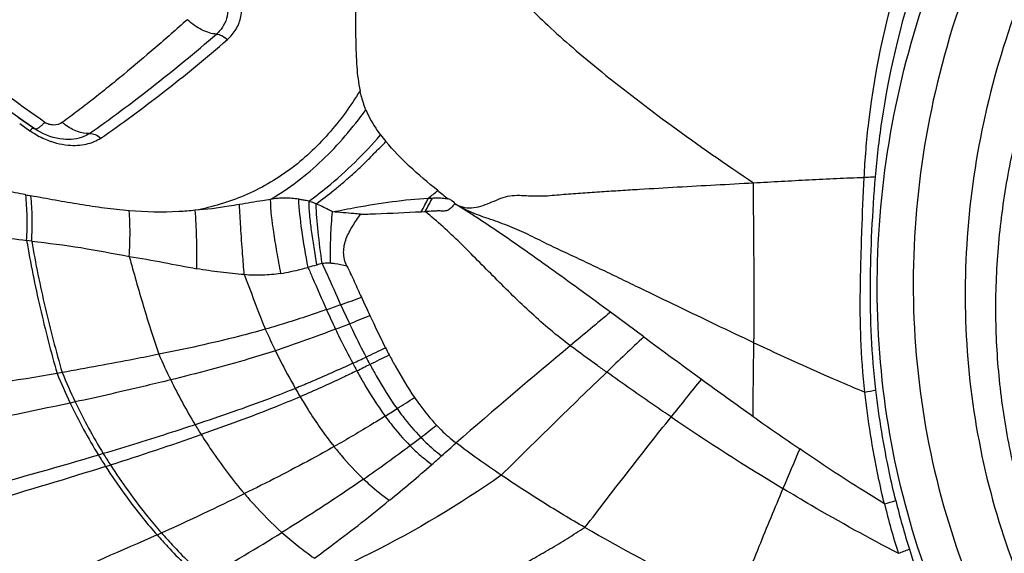
# Model space of a CAD drawing. Units: millimetres. Extents: x 0 to 594, y 0 to 420.
# Drawn here: x 454 to 459, y 238 to 241 of the extents above; entities that cross this region are included whole.
import ezdxf
from ezdxf.enums import TextEntityAlignment as Align

# ---------------------------------------------------------------- set-up
doc = ezdxf.new("R2010")
doc.units = ezdxf.units.MM
doc.header["$LTSCALE"] = 32.67
doc.layers.get('0').update_dxf_attribs({"linetype": 'CONTINUOUS'})
for name, color, linetype in [('10105074_CL', 7, 'CONTINUOUS'), ('607078340-000_CL', 7, 'CONTINUOUS'), ('607089582-000_DIM', 7, 'CONTINUOUS'), ('607089583-000_DIM', 7, 'CONTINUOUS')]:
    doc.layers.add(name, color=color, linetype=linetype)
doc.styles.get("Standard").update_dxf_attribs({"font": 'TXT.SHX', "width": 0.7})
doc.styles.add('TEXTSTYLE_3', font='TXT.SHX', dxfattribs={"width": 0.6})
doc.dimstyles.new('DIMSTYLE_2', dxfattribs={"dimtxt": 3.5, "dimasz": 3.5, "dimexe": 1.5, "dimexo": 0, "dimgap": 0.875, "dimtad": 1, "dimdec": 3, "dimlfac": 0.5, "dimdsep": 46, "dimtxsty": 'STANDARD', "dimblk": '_FILLED', "dimblk1": '_FILLED', "dimblk2": '_FILLED', "dimcen": 0.09, "dimclrt": 2, "dimadec": 3, "dimazin": 2, "dimtp": 0.1, "dimtm": 0.1, "dimtfac": 1, "dimtdec": 3, "dimtofl": 0, "dimtmove": 0, "dimatfit": 3, "dimldrblk": '_FILLED', "dimfxl": 1, "dimtolj": 1, "dimarcsym": 0})
doc.dimstyles.new('DIMSTYLE_3', dxfattribs={"dimtxt": 3.5, "dimasz": 3.5, "dimexe": 1.5, "dimexo": 0, "dimgap": 0.875, "dimtad": 1, "dimdec": 3, "dimlfac": 0.5, "dimdsep": 46, "dimtxsty": 'STANDARD', "dimblk": '_FILLED', "dimblk1": '_FILLED', "dimblk2": '_FILLED', "dimcen": 0.09, "dimclrt": 2, "dimadec": 3, "dimazin": 2, "dimtol": 1, "dimtm": 0.5, "dimtfac": 0.6, "dimtdec": 3, "dimtofl": 0, "dimtmove": 0, "dimatfit": 3, "dimldrblk": '_FILLED', "dimfxl": 1, "dimtolj": 1, "dimarcsym": 0})

# ---------------------------------------------------------------- blocks, each defined once
blk = doc.blocks.new('_FILLED')
at = {"color": 0, "linetype": 'BYBLOCK'}
blk.add_solid([(0, 0), (-1, 0.125), (-1, -0.125)], dxfattribs=at)
blk = doc.blocks.new('*D2')
at = {"layer": '607089582-000_DIM', "color": 3, "linetype": 'CONTINUOUS'}
for p, q in [((315.327, 235.7572), (315.327, 297.0002)), ((477.327, 248.6442), (477.327, 297.0002)), ((315.327, 295.5002), (396.327, 295.5002)), ((477.327, 295.5002), (396.327, 295.5002))]:
    blk.add_line(p, q, dxfattribs=at)
at = {"layer": '607089582-000_DIM', "color": 3, "linetype": 'CONTINUOUS', "xscale": 3.5, "yscale": 3.5, "zscale": 3.5, "rotation": 180}
blk.add_blockref('_FILLED', (315.327, 295.5002), dxfattribs=at)
at = {"layer": '607089582-000_DIM', "color": 3, "linetype": 'CONTINUOUS', "xscale": 3.5, "yscale": 3.5, "zscale": 3.5}
blk.add_blockref('_FILLED', (477.327, 295.5002), dxfattribs=at)
at = {"layer": '607089582-000_DIM', "color": 2, "linetype": 'CONTINUOUS', "style": 'TEXTSTYLE_3'}
for s, width, p in [(' 0', 0.785714, (397.427, 299.3502)), ('-0.5', 0.696429, (398.702, 296.5502))]:
    blk.add_text(s, height=2.1, dxfattribs=dict(at, width=width)).set_placement(p, align=Align.CENTER)
at = {"layer": '607089582-000_DIM', "color": 2, "linetype": 'CONTINUOUS', "width": 0.678571}
blk.add_text('81', height=3.5, dxfattribs=at).set_placement((393.402, 297.2502), align=Align.CENTER)
blk = doc.blocks.new('*D4')
at = {"layer": '607089583-000_DIM', "color": 3, "linetype": 'CONTINUOUS'}
for p, q in [((416.827, 235.7905), (416.827, 277.5399)), ((476.827, 248.4462), (476.827, 277.5399)), ((416.827, 276.0399), (446.827, 276.0399)), ((476.827, 276.0399), (446.827, 276.0399))]:
    blk.add_line(p, q, dxfattribs=at)
at = {"layer": '607089583-000_DIM', "color": 3, "linetype": 'CONTINUOUS', "xscale": 3.5, "yscale": 3.5, "zscale": 3.5, "rotation": 180}
blk.add_blockref('_FILLED', (416.827, 276.0399), dxfattribs=at)
at = {"layer": '607089583-000_DIM', "color": 3, "linetype": 'CONTINUOUS', "xscale": 3.5, "yscale": 3.5, "zscale": 3.5}
blk.add_blockref('_FILLED', (476.827, 276.0399), dxfattribs=at)
at = {"layer": '607089583-000_DIM', "color": 2, "linetype": 'CONTINUOUS', "insert": (446.827, 280.4149), "char_height": 3.5, "width": 7.875, "attachment_point": 2, "line_spacing_factor": 0.9}
blk.add_mtext('30', dxfattribs=at)

msp = doc.modelspace()

# ---------------------------------------------------------------- linework, layer by layer
at = {"layer": '10105074_CL', "color": 7, "linetype": 'CONTINUOUS'}
msp.add_open_spline([(460.0158, 237.4489), (459.9416, 237.5474), (459.8375, 237.701), (459.7148, 237.9154), (459.6026, 238.1361), (459.483, 238.4228), (459.3922, 238.7205), (459.3372, 238.9639), (459.2938, 239.211), (459.2621, 239.5249), (459.2603, 239.9053), (459.2946, 240.2868), (459.3648, 240.6661), (459.4703, 241.0399), (459.6101, 241.405), (459.783, 241.7582), (459.9875, 242.0966), (460.1827, 242.3635), (460.3527, 242.5669), (460.5319, 242.7632), (460.6758, 242.9017), (460.7755, 242.9897)], degree=3, knots=[0, 0, 0, 0, 0.060223, 0.09037, 0.12055, 0.181025, 0.241744, 0.272224, 0.30279, 0.364182, 0.42598, 0.488211, 0.550886, 0.614001, 0.677537, 0.741462, 0.80573, 0.870285, 0.902657, 0.935076, 1, 1, 1, 1], dxfattribs=at)
at = {"layer": '607078340-000_CL', "color": 7, "linetype": 'CONTINUOUS'}
for p, q in [((453.8365, 240.7933), (453.914, 240.7386)), ((453.9229, 240.7327), (453.8636, 240.7745)), ((453.914, 240.7386), (453.9237, 240.7318)), ((453.9288, 240.7286), (453.9229, 240.7327)), ((454.0858, 240.6716), (454.0846, 240.6717)), ((457.308, 239.5751), (457.1233, 239.7114))]:
    msp.add_line(p, q, dxfattribs=at)
at = {"layer": '607078340-000_CL', "color": 9, "linetype": 'CONTINUOUS'}
for p, q in [((453.9827, 240.7653), (453.9589, 240.7823)), ((453.8435, 240.7592), (453.9004, 240.7192)), ((453.9229, 240.7327), (453.9219, 240.733)), ((456.0732, 240.2696), (456.0945, 240.2704)), ((453.9102, 240.1058), (453.8822, 240.1095)), ((454.0792, 239.3769), (454.0508, 239.372)), ((454.1516, 239.2132), (454.1237, 239.2071)), ((454.3076, 238.9264), (454.2807, 238.9183))]:
    msp.add_line(p, q, dxfattribs=at)
at = {"layer": '607078340-000_CL', "color": 7, "linetype": 'CONTINUOUS'}
for points in [[(453.8636, 240.7745), (453.7605, 240.847), (453.6575, 240.9191), (453.5544, 240.9909), (453.4515, 241.0623), (453.3488, 241.1332), (453.2464, 241.2039)], [(453.9761, 240.7019), (453.9595, 240.7102), (453.9437, 240.7191), (453.9288, 240.7286)], [(454.0857, 240.6716), (454.0671, 240.6739), (454.0484, 240.6773), (454.0298, 240.682), (454.0114, 240.6877), (453.9935, 240.6943), (453.9761, 240.7019)]]:
    msp.add_lwpolyline(points, dxfattribs=at)
at = {"layer": '607078340-000_CL', "color": 9, "linetype": 'CONTINUOUS'}
for centre, radius, start, end in [((453.7072, 241.0432), 0.3914, 312.6976, 314.753), ((454.276, 240.9913), 0.2992, 229.1401, 233.0673), ((453.9941, 240.6222), 0.1348, 131.6909, 134.0025), ((454.2119, 241.1736), 0.5509, 235.5674, 238.6148), ((454.1587, 241.0779), 0.4414, 248.9834, 252.5095), ((455.0747, 246.6099), 6.3603, 259.14719, 259.40834), ((454.1063, 241.3573), 2.2476, 331.0555, 333.2183), ((454.1075, 241.3774), 2.2747, 330.8775, 333.0187), ((445.7388, 267.7592), 29.6999, 289.44399, 289.6802), ((478.4485, 250.2416), 24.9958, 204.70629, 204.96268), ((448.8013, 259.1225), 20.5362, 289.17552, 289.40816), ((465.9557, 244.4843), 11.3622, 204.60684, 205.19278), ((463.3387, 243.2843), 8.5661, 204.54618, 205.34289), ((446.5115, 262.9709), 25.0584, 291.44825, 291.72717), ((493.7167, 195.5323), 57.3661, 129.634813, 129.924823), ((448.8574, 257.0284), 18.6697, 291.16103, 291.41592), ((459.5532, 241.5883), 4.7723, 204.3963, 205.9797), ((490.3392, 199.5648), 52.106, 129.92256, 130.8381), ((489.6088, 205.5078), 46.9458, 133.47531, 133.82264), ((457.7318, 240.8309), 3.3968, 203.4763, 206.1147), ((447.5317, 256.8727), 19.2592, 295.31225, 295.66923), ((447.7234, 255.7873), 18.2444, 296.23213, 296.60705), ((449.007, 253.7703), 15.8239, 294.99046, 295.28614), ((458.6991, 241.0312), 3.4078, 208.0674, 208.8641), ((449.0486, 253.1129), 15.2597, 295.90243, 296.20744), ((458.8704, 241.0883), 3.5043, 207.6415, 208.3947), ((456.8291, 240.5011), 2.9989, 202.1169, 205.5606), ((456.8674, 240.5135), 3.011, 202.1773, 205.5849), ((457.6185, 240.7749), 3.2705, 206.1058, 211.0755), ((485.8405, 216.5597), 36.2617, 141.08108, 141.50571), ((458.1509, 240.8727), 3.1976, 209.7047, 210.6576), ((458.4047, 240.0919), 0.8343, 278.9843, 283.2904), ((456.9665, 240.5659), 3.1509, 205.5468, 211.5274), ((456.9961, 240.5743), 3.1534, 205.5713, 211.5063), ((448.8098, 250.4318), 13.3234, 302.34823, 302.84138), ((449.4018, 249.5032), 12.2221, 301.96787, 302.33329), ((457.5805, 240.7532), 3.2267, 211.0942, 212.2334), ((449.4784, 247.6558), 10.8667, 307.34344, 307.92707), ((465.3856, 250.8252), 14.1277, 235.87337, 238.86519), ((448.6602, 256.6981), 18.7193, 287.6859, 289.31279), ((449.6943, 247.3749), 10.5124, 306.92708, 307.33671), ((453.1223, 242.3825), 4.6277, 311.4555, 312.7871), ((457.1691, 240.6764), 3.3542, 211.4497, 212.7177), ((450.7422, 245.9823), 8.7696, 304.84484, 306.92085), ((487.858, 226.2709), 32.2796, 156.86726, 157.29098), ((457.1482, 240.6732), 3.3619, 211.4672, 212.7409), ((450.9208, 244.8176), 7.9102, 308.96933, 311.20077), ((449.8996, 246.0149), 9.4836, 311.07795, 311.51893), ((450.0418, 252.3021), 14.1114, 287.64999, 287.76345), ((447.8646, 253.3927), 16.3699, 294.41202, 296.19581), ((458.4336, 239.4327), 0.813, 284.9916, 289.612), ((463.0249, 239.7301), 4.5126, 193.8817, 197.4994), ((463.0617, 239.7436), 4.4863, 193.8871, 197.4747), ((450.1069, 248.4227), 10.9174, 294.3358, 294.47612), ((447.6097, 250.9237), 14.6205, 299.80711, 301.73344), ((458.4675, 239.1324), 0.8005, 288.4647, 293.1617), ((463.4345, 239.8591), 4.8767, 197.4541, 201.1848)]:
    msp.add_arc(centre, radius, start, end, dxfattribs=at)
at = {"layer": '607078340-000_CL', "color": 7, "linetype": 'CONTINUOUS'}
for centre, radius, start, end in [((457.0417, 241.6264), 1.5145, 217.9221, 219.7204), ((453.607, 243.4129), 3.9615, 309.237, 310.1985), ((458.6102, 243.4106), 3.8892, 231.0238, 232.1083), ((495.8552, 291.6429), 64.7838, 233.486504, 233.837415), ((459.1656, 241.1894), 3.6931, 206.9754, 207.6597), ((473.4118, 260.9243), 26.7399, 233.82293, 234.5848), ((467.7103, 252.9101), 16.9045, 234.59256, 235.65723)]:
    msp.add_arc(centre, radius, start, end, dxfattribs=at)
at = {"layer": '607078340-000_CL', "color": 9, "linetype": 'CONTINUOUS'}
for points, knots in [([(461.1877, 235.7164), (460.9476, 235.8315), (460.4877, 236.1025), (459.8811, 236.6209), (459.3763, 237.2362), (458.9873, 237.9315), (458.7246, 238.6879), (458.595, 239.4848), (458.6018, 240.3009), (458.7446, 241.1142), (459.0192, 241.9031), (459.4182, 242.6467), (459.9308, 243.3252), (460.5433, 243.9209), (461.2395, 244.418), (462.001, 244.8033), (462.8075, 245.0665), (463.3644, 245.1563), (463.6429, 245.1787)], [0, 0, 0, 0, 0.060655, 0.120879, 0.180911, 0.241013, 0.301438, 0.362404, 0.424063, 0.486494, 0.549688, 0.613561, 0.677957, 0.742671, 0.807466, 0.872098, 0.93634, 1, 1, 1, 1]), ([(456.4177, 242.3307), (456.4166, 242.2818), (456.413, 242.1921), (456.4052, 242.068), (456.3999, 241.9626), (456.4017, 241.8694), (456.4159, 241.7822), (456.4474, 241.6962), (456.4986, 241.608), (456.5703, 241.5137), (456.6638, 241.4111), (456.7799, 241.2982), (456.9187, 241.1743), (457.1444, 240.986), (457.4768, 240.7324), (457.7625, 240.5337), (457.9173, 240.4302)], [0, 0, 0, 0, 0.056657, 0.103855, 0.143792, 0.178779, 0.211556, 0.245499, 0.284045, 0.329191, 0.3823, 0.444502, 0.516425, 0.597562, 0.784538, 1, 1, 1, 1]), ([(458.5318, 240.4591), (458.5366, 240.5617), (458.5708, 240.974), (458.6619, 241.3811), (458.7578, 241.6767)], [0, 0, 0, 0, 0.248491, 1, 1, 1, 1]), ([(458.5945, 240.4627), (458.6029, 240.5641), (458.6497, 240.9706), (458.7486, 241.3708), (458.8482, 241.6614)], [0, 0, 0, 0, 0.248944, 1, 1, 1, 1]), ([(454.9965, 241.2255), (455.0151, 241.2424), (455.0487, 241.2811), (455.0763, 241.3536), (455.0795, 241.4329), (455.0643, 241.4844), (455.0538, 241.5094)], [0, 0, 0, 0, 0.243841, 0.487325, 0.737592, 1, 1, 1, 1]), ([(454.981, 241.4758), (454.9895, 241.4567), (455.0008, 241.4167), (454.9989, 241.3552), (454.9766, 241.299), (454.9506, 241.2685), (454.9357, 241.2557)], [0, 0, 0, 0, 0.260372, 0.509736, 0.753611, 1, 1, 1, 1]), ([(453.9589, 240.7823), (453.8314, 240.8733), (453.5781, 241.0569), (453.327, 241.2434), (453.2029, 241.3382)], [0, 0, 0, 0, 0.50084, 1, 1, 1, 1]), ([(454.7742, 241.3355), (454.7439, 241.3092), (454.6845, 241.2567), (454.5676, 241.1542), (454.4511, 241.0561), (454.3354, 240.9616), (454.2503, 240.8933), (454.1652, 240.8281), (454.1081, 240.7862), (454.0802, 240.765)], [0, 0, 0, 0, 0.133847, 0.264693, 0.518737, 0.642242, 0.763499, 0.8829, 1, 1, 1, 1]), ([(454.9357, 241.2557), (454.9229, 241.2562), (454.8955, 241.2613), (454.8544, 241.2777), (454.813, 241.3029), (454.7868, 241.3239), (454.7742, 241.3354)], [0, 0, 0, 0, 0.209055, 0.45181, 0.720376, 1, 1, 1, 1]), ([(454.2306, 240.7039), (454.2884, 240.7439), (454.4042, 240.8279), (454.6414, 241.0092), (454.8182, 241.1538), (454.9356, 241.2557)], [0, 0, 0, 0, 0.235288, 0.47921, 1, 1, 1, 1]), ([(454.294, 240.6783), (454.4116, 240.7587), (454.6501, 240.9359), (454.8802, 241.1238), (454.9965, 241.2255)], [0, 0, 0, 0, 0.4798, 1, 1, 1, 1]), ([(454.9356, 241.2557), (454.9459, 241.2549), (454.9682, 241.2472), (454.987, 241.2338), (454.9965, 241.2255)], [0, 0, 0, 0, 0.449403, 1, 1, 1, 1]), ([(455.7328, 240.9409), (455.6806, 240.8565), (455.5648, 240.6961), (455.3495, 240.4945), (455.0967, 240.3495), (454.9116, 240.2951), (454.818, 240.2771)], [0, 0, 0, 0, 0.255976, 0.507207, 0.754443, 1, 1, 1, 1]), ([(455.2344, 240.3375), (455.3385, 240.3985), (455.5345, 240.548), (455.6932, 240.7354), (455.7649, 240.8358)], [0, 0, 0, 0, 0.494452, 1, 1, 1, 1]), ([(453.9219, 240.733), (453.9209, 240.7332), (453.9184, 240.7327), (453.9123, 240.7296), (453.9077, 240.7259), (453.9044, 240.7229)], [0, 0, 0, 0, 0.145242, 0.358706, 1, 1, 1, 1]), ([(453.9289, 240.7284), (453.9326, 240.728), (453.9421, 240.7315), (453.9498, 240.7368), (453.9544, 240.7403)], [0, 0, 0, 0, 0.383377, 1, 1, 1, 1]), ([(453.9544, 240.7403), (453.9559, 240.7414), (453.9621, 240.7462), (453.9681, 240.7515), (453.9726, 240.7556)], [0, 0, 0, 0, 0.228335, 1, 1, 1, 1]), ([(454.0802, 240.765), (454.0666, 240.7552), (454.0397, 240.7484), (454.0059, 240.7532), (453.9896, 240.7604), (453.9827, 240.7653)], [0, 0, 0, 0, 0.489913, 0.752402, 1, 1, 1, 1]), ([(454.2306, 240.7039), (454.2082, 240.703), (454.1593, 240.7121), (454.1168, 240.7366), (454.0962, 240.7521)], [0, 0, 0, 0, 0.465148, 1, 1, 1, 1]), ([(454.2306, 240.7039), (454.2212, 240.6973), (454.1768, 240.6736), (454.1242, 240.6682), (454.0858, 240.6716)], [0, 0, 0, 0, 0.229364, 1, 1, 1, 1]), ([(454.1129, 240.6393), (454.1301, 240.6377), (454.1637, 240.6368), (454.2121, 240.6428), (454.2558, 240.6569), (454.2819, 240.6707), (454.294, 240.6783)], [0, 0, 0, 0, 0.274663, 0.532331, 0.772439, 1, 1, 1, 1]), ([(454.2306, 240.7039), (454.2415, 240.7044), (454.2648, 240.6988), (454.2847, 240.6864), (454.294, 240.6783)], [0, 0, 0, 0, 0.468181, 1, 1, 1, 1]), ([(454.026, 240.657), (454.0333, 240.6547), (454.0617, 240.6465), (454.091, 240.6413), (454.1129, 240.6393)], [0, 0, 0, 0, 0.256346, 1, 1, 1, 1]), ([(457.9173, 240.4302), (457.9686, 240.433), (458.0711, 240.4384), (458.2248, 240.4469), (458.3784, 240.4547), (458.4807, 240.4585), (458.5319, 240.4601)], [0, 0, 0, 0, 0.250361, 0.500576, 0.750509, 1, 1, 1, 1]), ([(458.5349, 239.2679), (458.5245, 239.3663), (458.5138, 239.5148), (458.5093, 239.7132), (458.5103, 239.8624), (458.514, 240.0117), (458.5203, 240.2107), (458.5265, 240.3598), (458.5318, 240.4591)], [0, 0, 0, 0, 0.249041, 0.374033, 0.499224, 0.624529, 0.749807, 1, 1, 1, 1]), ([(458.5945, 240.4627), (458.5895, 240.4622), (458.5686, 240.4604), (458.5477, 240.4594), (458.5318, 240.4591)], [0, 0, 0, 0, 0.243269, 1, 1, 1, 1]), ([(458.5964, 239.28), (458.5733, 239.475), (458.5572, 239.8706), (458.5783, 240.265), (458.5945, 240.4627)], [0, 0, 0, 0, 0.497659, 1, 1, 1, 1]), ([(453.8771, 240.3634), (453.8378, 240.3709), (453.6815, 240.4002), (453.5247, 240.427), (453.4066, 240.4424)], [0, 0, 0, 0, 0.251552, 1, 1, 1, 1]), ([(456.2569, 240.3151), (456.2706, 240.3067), (456.3011, 240.2927), (456.3522, 240.289), (456.4036, 240.2993), (456.4531, 240.3181), (456.5016, 240.3397), (456.5516, 240.3575), (456.6042, 240.362), (456.656, 240.3584), (456.7079, 240.3563), (456.76, 240.357), (456.8122, 240.3617), (456.8646, 240.3663), (456.917, 240.3701), (456.987, 240.3748), (457.0745, 240.381), (457.1796, 240.388), (457.32, 240.3966), (457.4956, 240.4068), (457.7064, 240.4184), (457.847, 240.4263), (457.9173, 240.4302)], [0, 0, 0, 0, 0.028701, 0.058813, 0.090026, 0.121651, 0.153362, 0.184944, 0.21606, 0.246866, 0.277747, 0.30882, 0.340092, 0.37141, 0.40273, 0.434066, 0.496805, 0.559606, 0.622448, 0.748233, 0.8741, 1, 1, 1, 1]), ([(457.9197, 239.5419), (457.9228, 239.764), (457.9193, 240.0602), (457.9174, 240.3563), (457.9173, 240.4302)], [0, 0, 0, 0, 0.750248, 1, 1, 1, 1]), ([(453.8822, 240.1095), (453.8845, 240.1541), (453.8862, 240.2388), (453.8815, 240.3235), (453.8771, 240.3634)], [0, 0, 0, 0, 0.526984, 1, 1, 1, 1]), ([(454.4517, 240.2745), (454.4058, 240.2784), (454.314, 240.2885), (454.1772, 240.3091), (454.0412, 240.3328), (453.9507, 240.3494), (453.9056, 240.358)], [0, 0, 0, 0, 0.250414, 0.500746, 0.750686, 1, 1, 1, 1]), ([(453.9102, 240.1058), (453.9126, 240.15), (453.9144, 240.2342), (453.9099, 240.3184), (453.9056, 240.358)], [0, 0, 0, 0, 0.526923, 1, 1, 1, 1]), ([(455.3904, 240.3395), (455.3784, 240.3412), (455.3538, 240.3438), (455.3157, 240.3458), (455.2756, 240.3442), (455.2484, 240.34), (455.2344, 240.3375)], [0, 0, 0, 0, 0.232673, 0.473823, 0.728924, 1, 1, 1, 1]), ([(455.58, 240.2685), (455.6244, 240.2773), (455.8005, 240.3115), (455.9788, 240.3374), (456.1128, 240.3446)], [0, 0, 0, 0, 0.252348, 1, 1, 1, 1]), ([(456.1346, 240.3454), (456.142, 240.346), (456.1603, 240.3472), (456.1894, 240.3452), (456.211, 240.3429), (456.2217, 240.3414)], [0, 0, 0, 0, 0.253789, 0.628456, 1, 1, 1, 1]), ([(455.0636, 240.3093), (455.0437, 240.3059), (454.9623, 240.2922), (454.8802, 240.2817), (454.818, 240.2771)], [0, 0, 0, 0, 0.244612, 1, 1, 1, 1]), ([(455.2344, 240.3375), (455.2203, 240.3353), (455.1847, 240.3292), (455.1277, 240.3202), (455.085, 240.3129), (455.0636, 240.3093)], [0, 0, 0, 0, 0.248554, 0.62427, 1, 1, 1, 1]), ([(455.0903, 239.9203), (455.087, 239.9583), (455.0797, 240.0469), (455.0711, 240.1766), (455.0657, 240.2683), (455.0636, 240.3093)], [0, 0, 0, 0, 0.293554, 0.684041, 1, 1, 1, 1]), ([(455.2344, 240.3375), (455.2358, 240.2771), (455.2474, 240.1798), (455.2703, 240.0432), (455.284, 239.9664), (455.2918, 239.9262)], [0, 0, 0, 0, 0.436469, 0.70497, 1, 1, 1, 1]), ([(455.3904, 240.3395), (455.3937, 240.2824), (455.408, 240.1553), (455.4297, 240.0294), (455.443, 239.9602)], [0, 0, 0, 0, 0.447676, 1, 1, 1, 1]), ([(455.448, 240.3276), (455.4433, 240.3288), (455.4312, 240.3317), (455.4118, 240.3345), (455.3975, 240.3378), (455.3904, 240.3395)], [0, 0, 0, 0, 0.249331, 0.63091, 1, 1, 1, 1]), ([(455.4887, 240.3129), (455.4856, 240.3146), (455.4777, 240.3188), (455.4636, 240.3226), (455.4532, 240.3259), (455.448, 240.3276)], [0, 0, 0, 0, 0.242211, 0.622102, 1, 1, 1, 1]), ([(455.448, 240.3276), (455.4484, 240.3019), (455.4514, 240.2477), (455.4617, 240.1627), (455.4759, 240.0703), (455.4865, 240.0062), (455.4923, 239.9731)], [0, 0, 0, 0, 0.215157, 0.455256, 0.717949, 1, 1, 1, 1]), ([(455.5226, 239.9814), (455.514, 240.0407), (455.4998, 240.1509), (455.4909, 240.2617), (455.4888, 240.3128)], [0, 0, 0, 0, 0.539516, 1, 1, 1, 1]), ([(455.5799, 240.2685), (455.5723, 240.2726), (455.5535, 240.2823), (455.5237, 240.2983), (455.5006, 240.3082), (455.4889, 240.3127)], [0, 0, 0, 0, 0.25481, 0.628484, 1, 1, 1, 1]), ([(456.2594, 240.3137), (456.2542, 240.3082), (456.2438, 240.2974), (456.2312, 240.283), (456.2177, 240.2756), (456.2028, 240.2724), (456.184, 240.2734), (456.1617, 240.2737), (456.132, 240.2718), (456.1096, 240.2709), (456.0947, 240.2704)], [0, 0, 0, 0, 0.125428, 0.2512, 0.314884, 0.378867, 0.502824, 0.626388, 0.751022, 1, 1, 1, 1]), ([(457.9197, 239.5419), (457.8492, 239.5749), (457.7084, 239.6416), (457.4983, 239.7431), (457.3235, 239.8273), (457.1842, 239.8947), (457.08, 239.9449), (456.9759, 239.9944), (456.8718, 240.0428), (456.7685, 240.0911), (456.6843, 240.1342), (456.616, 240.1663), (456.564, 240.188), (456.5112, 240.208), (456.4404, 240.2323), (456.3532, 240.2622), (456.2876, 240.2959), (456.2569, 240.3151)], [0, 0, 0, 0, 0.127417, 0.254632, 0.381486, 0.444699, 0.50773, 0.570556, 0.63314, 0.695351, 0.757063, 0.787816, 0.818581, 0.849349, 0.880075, 0.940849, 1, 1, 1, 1]), ([(454.818, 240.2771), (454.7876, 240.2738), (454.6657, 240.2642), (454.543, 240.2672), (454.4517, 240.2745)], [0, 0, 0, 0, 0.250816, 1, 1, 1, 1]), ([(454.4521, 240.0217), (454.4546, 240.0665), (454.4573, 240.1508), (454.4548, 240.2352), (454.4517, 240.2745)], [0, 0, 0, 0, 0.532205, 1, 1, 1, 1]), ([(454.8268, 239.953), (454.8274, 240.0125), (454.8267, 240.1206), (454.822, 240.2286), (454.8181, 240.2771)], [0, 0, 0, 0, 0.549966, 1, 1, 1, 1]), ([(455.5692, 239.9834), (455.5686, 240.0335), (455.5695, 240.1287), (455.5755, 240.2237), (455.58, 240.2685)], [0, 0, 0, 0, 0.526356, 1, 1, 1, 1]), ([(455.736, 240.2552), (455.7234, 240.2564), (455.6714, 240.2611), (455.6194, 240.2656), (455.58, 240.2685)], [0, 0, 0, 0, 0.242656, 1, 1, 1, 1]), ([(455.7361, 240.2552), (455.7638, 240.256), (455.8762, 240.2598), (455.9885, 240.2654), (456.0732, 240.2696)], [0, 0, 0, 0, 0.246652, 1, 1, 1, 1]), ([(456.9002, 239.5257), (456.8248, 239.5815), (456.6817, 239.7035), (456.4833, 239.8997), (456.2932, 240.0942), (456.1625, 240.2161), (456.0946, 240.2704)], [0, 0, 0, 0, 0.256485, 0.51266, 0.762298, 1, 1, 1, 1]), ([(453.4139, 240.1677), (453.4538, 240.1623), (453.6099, 240.1426), (453.7663, 240.1256), (453.8822, 240.1095)], [0, 0, 0, 0, 0.256095, 1, 1, 1, 1]), ([(453.8822, 240.1095), (453.9027, 239.9842), (453.9534, 239.7369), (454.016, 239.4923), (454.0508, 239.372)], [0, 0, 0, 0, 0.503278, 1, 1, 1, 1]), ([(453.9102, 240.1058), (453.931, 239.982), (453.982, 239.7376), (454.0444, 239.4959), (454.0792, 239.3769)], [0, 0, 0, 0, 0.503082, 1, 1, 1, 1]), ([(453.9102, 240.1058), (454.0016, 240.0952), (454.1834, 240.0744), (454.3624, 240.0364), (454.4521, 240.0217)], [0, 0, 0, 0, 0.502998, 1, 1, 1, 1]), ([(454.4521, 240.0217), (454.4764, 239.9302), (454.528, 239.7479), (454.5853, 239.5673), (454.6161, 239.4777)], [0, 0, 0, 0, 0.500168, 1, 1, 1, 1]), ([(454.4521, 240.0217), (454.5159, 240.0117), (454.6409, 239.9889), (454.7654, 239.9635), (454.8268, 239.953)], [0, 0, 0, 0, 0.508931, 1, 1, 1, 1]), ([(455.2918, 239.9262), (455.311, 239.9293), (455.3493, 239.9366), (455.3997, 239.9492), (455.4312, 239.9571), (455.4437, 239.9603)], [0, 0, 0, 0, 0.375208, 0.750286, 1, 1, 1, 1]), ([(455.4437, 239.9603), (455.4523, 239.9411), (455.4869, 239.863), (455.5209, 239.7846), (455.5467, 239.7257)], [0, 0, 0, 0, 0.246818, 1, 1, 1, 1]), ([(455.5692, 239.9834), (455.5654, 239.9838), (455.5557, 239.9845), (455.5401, 239.9836), (455.5285, 239.9822), (455.5226, 239.9814)], [0, 0, 0, 0, 0.247274, 0.62215, 1, 1, 1, 1]), ([(455.5227, 239.9814), (455.5313, 239.9631), (455.566, 239.8872), (455.5996, 239.8109), (455.6253, 239.7532)], [0, 0, 0, 0, 0.242855, 1, 1, 1, 1]), ([(455.66, 239.9678), (455.6377, 239.9731), (455.6074, 239.9789), (455.5769, 239.9826), (455.5692, 239.9834)], [0, 0, 0, 0, 0.748887, 1, 1, 1, 1]), ([(455.0903, 239.9203), (455.0462, 239.9241), (454.9581, 239.9324), (454.8704, 239.9453), (454.8268, 239.953)], [0, 0, 0, 0, 0.499646, 1, 1, 1, 1]), ([(455.0901, 239.9202), (455.0996, 239.8952), (455.138, 239.7939), (455.1767, 239.6928), (455.2072, 239.6172)], [0, 0, 0, 0, 0.247145, 1, 1, 1, 1]), ([(455.2918, 239.9262), (455.2751, 239.9236), (455.2417, 239.9198), (455.1913, 239.9163), (455.1407, 239.9159), (455.107, 239.9183), (455.0903, 239.9203)], [0, 0, 0, 0, 0.249724, 0.499713, 0.749836, 1, 1, 1, 1]), ([(455.5467, 239.7257), (455.5187, 239.716), (455.4061, 239.6776), (455.2928, 239.6416), (455.207, 239.6171)], [0, 0, 0, 0, 0.249572, 1, 1, 1, 1]), ([(455.6743, 239.6478), (455.6816, 239.6324), (455.7113, 239.5701), (455.742, 239.5084), (455.766, 239.4625)], [0, 0, 0, 0, 0.248447, 1, 1, 1, 1]), ([(455.207, 239.6171), (455.1573, 239.603), (454.9618, 239.5504), (454.7639, 239.5076), (454.6161, 239.4777)], [0, 0, 0, 0, 0.255397, 1, 1, 1, 1]), ([(455.5969, 239.6177), (455.6045, 239.6018), (455.6351, 239.538), (455.667, 239.4748), (455.6921, 239.4278)], [0, 0, 0, 0, 0.248194, 1, 1, 1, 1]), ([(457.1021, 239.3786), (457.085, 239.3908), (457.0174, 239.4393), (456.9502, 239.4885), (456.9001, 239.5255)], [0, 0, 0, 0, 0.251776, 1, 1, 1, 1]), ([(457.9158, 239.132), (457.915, 239.2002), (457.9166, 239.3369), (457.9185, 239.4735), (457.9195, 239.5419)], [0, 0, 0, 0, 0.499607, 1, 1, 1, 1]), ([(457.9197, 239.5419), (458.0723, 239.4704), (458.2766, 239.3773), (458.4832, 239.2894), (458.5349, 239.2679)], [0, 0, 0, 0, 0.750234, 1, 1, 1, 1]), ([(454.6161, 239.4777), (454.571, 239.4686), (454.3923, 239.4333), (454.2132, 239.4006), (454.0792, 239.3769)], [0, 0, 0, 0, 0.252755, 1, 1, 1, 1]), ([(455.2631, 239.4978), (455.2143, 239.4819), (455.0221, 239.4222), (454.8272, 239.3715), (454.6817, 239.3358)], [0, 0, 0, 0, 0.255229, 1, 1, 1, 1]), ([(455.2631, 239.4978), (455.2717, 239.4802), (455.3068, 239.4095), (455.3441, 239.3398), (455.3736, 239.2882)], [0, 0, 0, 0, 0.247212, 1, 1, 1, 1]), ([(455.6921, 239.4278), (455.6132, 239.3912), (455.5074, 239.3436), (455.4004, 239.2991), (455.3736, 239.2882)], [0, 0, 0, 0, 0.750517, 1, 1, 1, 1]), ([(455.7876, 239.4218), (455.7992, 239.4004), (455.8459, 239.3163), (455.8969, 239.2346), (455.9386, 239.1761)], [0, 0, 0, 0, 0.253272, 1, 1, 1, 1]), ([(454.0508, 239.372), (453.8214, 239.3318), (453.3543, 239.258), (452.8892, 239.1718), (452.6543, 239.1225)], [0, 0, 0, 0, 0.492505, 1, 1, 1, 1]), ([(455.7147, 239.3862), (455.6887, 239.3736), (455.5847, 239.3238), (455.4798, 239.2761), (455.4003, 239.2422)], [0, 0, 0, 0, 0.250306, 1, 1, 1, 1]), ([(455.7147, 239.3862), (455.7268, 239.3642), (455.7756, 239.278), (455.829, 239.1944), (455.8727, 239.1346)], [0, 0, 0, 0, 0.253019, 1, 1, 1, 1]), ([(456.5166, 238.8064), (456.6141, 238.9029), (456.8082, 239.0948), (457.0043, 239.2846), (457.1022, 239.3786)], [0, 0, 0, 0, 0.502688, 1, 1, 1, 1]), ([(457.4596, 239.1303), (457.4297, 239.1506), (457.3097, 239.2322), (457.1909, 239.3155), (457.1022, 239.3787)], [0, 0, 0, 0, 0.249228, 1, 1, 1, 1]), ([(454.6817, 239.3358), (454.6372, 239.3248), (454.4609, 239.2822), (454.284, 239.2422), (454.1516, 239.2132)], [0, 0, 0, 0, 0.252689, 1, 1, 1, 1]), ([(455.3736, 239.2882), (455.327, 239.2693), (455.1434, 239.1973), (454.9569, 239.1329), (454.8174, 239.0868)], [0, 0, 0, 0, 0.25494, 1, 1, 1, 1]), ([(458.6439, 238.6473), (458.6316, 238.6983), (458.5859, 238.9033), (458.5533, 239.1113), (458.5349, 239.2679)], [0, 0, 0, 0, 0.249468, 1, 1, 1, 1]), ([(458.7065, 238.6668), (458.6941, 238.7171), (458.6479, 238.9196), (458.6148, 239.1251), (458.5964, 239.28)], [0, 0, 0, 0, 0.249238, 1, 1, 1, 1]), ([(454.1237, 239.2072), (453.8974, 239.158), (453.4367, 239.0667), (452.9783, 238.9642), (452.7472, 238.907)], [0, 0, 0, 0, 0.493041, 1, 1, 1, 1]), ([(455.4003, 239.2422), (455.3543, 239.2226), (455.1731, 239.1479), (454.9889, 239.0805), (454.8511, 239.0322)], [0, 0, 0, 0, 0.254873, 1, 1, 1, 1]), ([(455.4003, 239.2422), (455.4147, 239.218), (455.4729, 239.1227), (455.5369, 239.0308), (455.5888, 238.9654)], [0, 0, 0, 0, 0.252029, 1, 1, 1, 1]), ([(455.9386, 239.1761), (455.9488, 239.1618), (455.9897, 239.1063), (456.0343, 239.0535), (456.0701, 239.0166)], [0, 0, 0, 0, 0.254649, 1, 1, 1, 1]), ([(454.8174, 239.0868), (454.7747, 239.0726), (454.6053, 239.0174), (454.4351, 238.9647), (454.3076, 238.9264)], [0, 0, 0, 0, 0.252634, 1, 1, 1, 1]), ([(455.8727, 239.1346), (455.8492, 239.12), (455.7554, 239.0621), (455.6606, 239.0061), (455.5888, 238.9654)], [0, 0, 0, 0, 0.250867, 1, 1, 1, 1]), ([(455.8727, 239.1346), (455.8833, 239.12), (455.9262, 239.0631), (455.9728, 239.009), (456.0102, 238.9713)], [0, 0, 0, 0, 0.254335, 1, 1, 1, 1]), ([(456.9811, 238.5159), (457.0213, 238.5679), (457.1008, 238.6718), (457.2598, 238.877), (457.3796, 239.0294), (457.4598, 239.1301)], [0, 0, 0, 0, 0.253227, 0.504007, 1, 1, 1, 1]), ([(454.8511, 239.0322), (454.8692, 239.0034), (454.9433, 238.89), (455.0251, 238.7814), (455.0909, 238.7042)], [0, 0, 0, 0, 0.250827, 1, 1, 1, 1]), ([(456.0701, 239.0166), (456.0792, 239.0073), (456.1158, 238.9709), (456.1551, 238.9372), (456.186, 238.9142)], [0, 0, 0, 0, 0.253381, 1, 1, 1, 1]), ([(455.5888, 238.9654), (455.5473, 238.9419), (455.3833, 238.8511), (455.2163, 238.7659), (455.0909, 238.7042)], [0, 0, 0, 0, 0.254357, 1, 1, 1, 1]), ([(455.5888, 238.9654), (455.6016, 238.9492), (455.653, 238.8863), (455.7086, 238.8267), (455.7527, 238.785)], [0, 0, 0, 0, 0.253198, 1, 1, 1, 1]), ([(456.0102, 238.9713), (456.0289, 238.9518), (456.068, 238.9151), (456.1104, 238.8824), (456.1312, 238.8659)], [0, 0, 0, 0, 0.503764, 1, 1, 1, 1]), ([(458.6439, 238.6473), (458.6042, 238.6716), (458.4456, 238.7702), (458.2897, 238.8733), (458.1738, 238.9524)], [0, 0, 0, 0, 0.248778, 1, 1, 1, 1]), ([(454.2807, 238.9183), (454.0636, 238.8535), (453.6212, 238.7321), (453.1816, 238.6009), (452.9606, 238.5299)], [0, 0, 0, 0, 0.493991, 1, 1, 1, 1]), ([(454.3204, 238.855), (454.1059, 238.7868), (453.6686, 238.6588), (453.2342, 238.5213), (453.016, 238.4473)], [0, 0, 0, 0, 0.494209, 1, 1, 1, 1]), ([(454.3204, 238.855), (454.3847, 238.755), (454.4776, 238.6261), (454.5797, 238.505), (454.6058, 238.4753)], [0, 0, 0, 0, 0.750359, 1, 1, 1, 1]), ([(454.3471, 238.8635), (454.4108, 238.7642), (454.503, 238.6362), (454.6043, 238.5159), (454.6302, 238.4863)], [0, 0, 0, 0, 0.750393, 1, 1, 1, 1]), ([(456.5165, 238.8065), (456.2858, 238.6437), (455.8223, 238.3685), (455.3274, 238.1586), (455.0893, 238.0699)], [0, 0, 0, 0, 0.526332, 1, 1, 1, 1]), ([(455.7527, 238.785), (455.7151, 238.7589), (455.5661, 238.6571), (455.4141, 238.5598), (455.2996, 238.4889)], [0, 0, 0, 0, 0.253855, 1, 1, 1, 1]), ([(455.7527, 238.785), (455.764, 238.7744), (455.8096, 238.7328), (455.8579, 238.6942), (455.8955, 238.6675)], [0, 0, 0, 0, 0.251793, 1, 1, 1, 1]), ([(455.0909, 238.7042), (455.1072, 238.685), (455.1732, 238.6099), (455.244, 238.5389), (455.2996, 238.4889)], [0, 0, 0, 0, 0.251994, 1, 1, 1, 1]), ([(457.8154, 238.0814), (457.838, 238.1368), (457.8821, 238.2471), (457.9699, 238.4644), (458.0365, 238.6257), (458.0811, 238.7323)], [0, 0, 0, 0, 0.255333, 0.506859, 1, 1, 1, 1]), ([(458.721, 238.373), (458.5581, 238.4568), (458.3439, 238.5757), (458.1335, 238.7006), (458.0807, 238.7324)], [0, 0, 0, 0, 0.74833, 1, 1, 1, 1]), ([(454.6302, 238.4863), (454.6495, 238.4642), (454.7279, 238.3774), (454.8117, 238.2954), (454.8773, 238.2374)], [0, 0, 0, 0, 0.251355, 1, 1, 1, 1]), ([(455.2996, 238.4889), (455.3281, 238.4633), (455.3869, 238.4141), (455.4482, 238.368), (455.4796, 238.346)], [0, 0, 0, 0, 0.499841, 1, 1, 1, 1]), ([(456.5945, 238.2878), (456.6267, 238.3055), (456.6911, 238.3416), (456.7878, 238.3972), (456.8846, 238.4553), (456.9482, 238.4967), (456.9809, 238.516)], [0, 0, 0, 0, 0.245596, 0.493241, 0.745773, 1, 1, 1, 1]), ([(454.6058, 238.4753), (454.4106, 238.387), (454.0119, 238.2202), (453.6166, 238.0457), (453.4189, 237.954)], [0, 0, 0, 0, 0.495744, 1, 1, 1, 1]), ([(454.6058, 238.4753), (454.6254, 238.453), (454.7044, 238.3656), (454.7888, 238.283), (454.855, 238.2247)], [0, 0, 0, 0, 0.251327, 1, 1, 1, 1])]:
    msp.add_open_spline(points, degree=3, knots=knots, dxfattribs=at)
at = {"layer": '607078340-000_CL', "color": 7, "linetype": 'CONTINUOUS'}
for points, knots in [([(463.6447, 244.9835), (463.367, 244.9612), (462.8118, 244.8699), (462.0098, 244.6004), (461.256, 244.2053), (460.5719, 243.696), (459.977, 243.087), (459.4884, 242.3955), (459.1201, 241.6413), (458.8827, 240.8458), (458.7834, 240.0316), (458.8253, 239.2222), (459.0075, 238.441), (459.3251, 237.7106), (459.7688, 237.0526), (460.3258, 236.4861), (460.9795, 236.0278), (461.465, 235.8041), (461.7161, 235.7139)], [0, 0, 0, 0, 0.063722, 0.128042, 0.192751, 0.257601, 0.322329, 0.386685, 0.450455, 0.513489, 0.575719, 0.637166, 0.697943, 0.758246, 0.818329, 0.878473, 0.938952, 1, 1, 1, 1]), ([(463.7011, 244.6832), (463.4689, 244.6645), (463.0045, 244.5929), (462.3284, 244.3875), (461.6837, 244.0881), (461.0846, 243.7013), (460.5445, 243.2358), (460.0752, 242.7017), (459.687, 242.1108), (459.3888, 241.4762), (459.187, 240.8117), (459.0864, 240.1321), (459.0893, 239.4525), (459.1959, 238.788), (459.4038, 238.1535), (459.7086, 237.5632), (460.1033, 237.0306), (460.4202, 236.7223), (460.5897, 236.5818)], [0, 0, 0, 0, 0.063437, 0.127423, 0.191793, 0.256371, 0.320953, 0.385338, 0.449341, 0.512808, 0.575628, 0.637746, 0.699166, 0.759958, 0.820249, 0.880212, 0.940057, 1, 1, 1, 1]), ([(455.7033, 241.5785), (455.7049, 241.5164), (455.7067, 241.3982), (455.7081, 241.23), (455.7126, 241.0793), (455.7234, 240.9848), (455.7328, 240.9409)], [0, 0, 0, 0, 0.291585, 0.555203, 0.789494, 1, 1, 1, 1]), ([(455.7311, 240.9425), (455.733, 240.9334), (455.7415, 240.8974), (455.7533, 240.8622), (455.764, 240.8367)], [0, 0, 0, 0, 0.251659, 1, 1, 1, 1]), ([(455.7649, 240.8358), (455.7699, 240.8239), (455.7923, 240.7745), (455.822, 240.7285), (455.847, 240.6956)], [0, 0, 0, 0, 0.23713, 1, 1, 1, 1]), ([(455.448, 240.3275), (455.4828, 240.3527), (455.6266, 240.463), (455.7566, 240.5911), (455.8471, 240.6956)], [0, 0, 0, 0, 0.237149, 1, 1, 1, 1]), ([(455.4889, 240.3127), (455.5224, 240.3369), (455.5719, 240.375), (455.6364, 240.4287), (455.6849, 240.4711), (455.7333, 240.5151), (455.7731, 240.5536), (455.804, 240.5859), (455.8355, 240.6189), (455.8614, 240.6417), (455.8768, 240.6587)], [0, 0, 0, 0, 0.238131, 0.359881, 0.483583, 0.609345, 0.737216, 0.801993, 0.86737, 1, 1, 1, 1]), ([(456.1643, 240.3865), (456.1101, 240.4302), (456.0096, 240.5159), (455.9169, 240.6105), (455.8768, 240.6585)], [0, 0, 0, 0, 0.526547, 1, 1, 1, 1]), ([(456.2595, 240.3135), (456.2591, 240.3174), (456.2543, 240.3252), (456.2443, 240.3279), (456.2384, 240.3336), (456.2318, 240.3384), (456.2258, 240.3403), (456.2218, 240.3413)], [0, 0, 0, 0, 0.243547, 0.495866, 0.61975, 0.744397, 1, 1, 1, 1]), ([(456.496, 240.1602), (456.4569, 240.1867), (456.3981, 240.2261), (456.319, 240.2768), (456.2792, 240.3012), (456.2594, 240.3136)], [0, 0, 0, 0, 0.503, 0.752292, 1, 1, 1, 1]), ([(455.66, 239.9678), (455.6543, 239.9796), (455.6452, 240.0043), (455.6387, 240.0566), (455.6533, 240.1221), (455.6912, 240.1911), (455.7212, 240.2339), (455.7361, 240.2552)], [0, 0, 0, 0, 0.125371, 0.250054, 0.49941, 0.751283, 1, 1, 1, 1]), ([(457.1234, 239.7115), (457.0187, 239.7886), (456.8111, 239.9402), (456.6011, 240.0888), (456.496, 240.1602)], [0, 0, 0, 0, 0.505732, 1, 1, 1, 1]), ([(455.66, 239.9678), (455.6738, 239.9394), (455.7014, 239.8818), (455.7273, 239.8235), (455.7408, 239.7942)], [0, 0, 0, 0, 0.494916, 1, 1, 1, 1]), ([(455.7878, 239.6927), (455.7947, 239.6778), (455.8228, 239.6179), (455.8518, 239.5584), (455.8743, 239.5142)], [0, 0, 0, 0, 0.248836, 1, 1, 1, 1]), ([(455.8945, 239.475), (455.9054, 239.4543), (455.9489, 239.3733), (455.9964, 239.2944), (456.0353, 239.2379)], [0, 0, 0, 0, 0.253662, 1, 1, 1, 1]), ([(456.0353, 239.2379), (456.0447, 239.2241), (456.0827, 239.1707), (456.1243, 239.1198), (456.1577, 239.0842)], [0, 0, 0, 0, 0.255154, 1, 1, 1, 1]), ([(456.1577, 239.0842), (456.1662, 239.0752), (456.2002, 239.0404), (456.2368, 239.0082), (456.2658, 238.9863)], [0, 0, 0, 0, 0.253953, 1, 1, 1, 1]), ([(456.5165, 238.8066), (456.4732, 238.8355), (456.389, 238.8945), (456.3062, 238.9556), (456.2658, 238.9863)], [0, 0, 0, 0, 0.506211, 1, 1, 1, 1]), ([(456.981, 238.5162), (456.9022, 238.5618), (456.7458, 238.6561), (456.5928, 238.7559), (456.5166, 238.8067)], [0, 0, 0, 0, 0.498434, 1, 1, 1, 1]), ([(455.4795, 238.346), (455.5145, 238.3714), (455.6555, 238.4755), (455.7937, 238.5835), (455.8955, 238.6675)], [0, 0, 0, 0, 0.246748, 1, 1, 1, 1]), ([(457.8151, 238.0815), (457.7432, 238.1152), (457.4606, 238.2513), (457.1835, 238.3986), (456.9809, 238.516)], [0, 0, 0, 0, 0.253238, 1, 1, 1, 1])]:
    msp.add_open_spline(points, degree=3, knots=knots, dxfattribs=at)
at = {"layer": '607078340-000_CL', "color": 9, "linetype": 'CONTINUOUS'}
for points in [[(453.9257, 240.7296), (453.9266, 240.7289), (453.9278, 240.7285), (453.9289, 240.7284)], [(453.925, 240.7033), (453.9489, 240.6887), (453.9742, 240.676), (454.0004, 240.6659)], [(456.1128, 240.3446), (456.12, 240.3458), (456.1274, 240.3452), (456.1346, 240.3454)], [(455.4923, 239.9731), (455.476, 239.9683), (455.4595, 239.9642), (455.443, 239.9601)], [(455.5226, 239.9814), (455.5123, 239.9795), (455.5022, 239.9767), (455.4923, 239.9731)], [(455.5969, 239.6177), (455.4866, 239.5752), (455.3755, 239.5345), (455.2631, 239.4978)]]:
    msp.add_open_spline(points, degree=3, dxfattribs=at)

# ---------------------------------------------------------------- dimensions: what is measured, and where the dimension line sits
at = {"layer": '607089582-000_DIM', "color": 3, "linetype": 'CONTINUOUS'}
dim = msp.add_linear_dim(base=(477.327, 295.5002), p1=(315.327, 235.7572), p2=(477.327, 248.6442), dimstyle='DIMSTYLE_3', dxfattribs=at)
dim.commit()
dim.dimension.update_dxf_attribs({"geometry": '*D2', "text_midpoint": (396.327, 295.5002), "dimtype": 160})
at = {"layer": '607089583-000_DIM', "color": 3, "linetype": 'CONTINUOUS'}
dim = msp.add_linear_dim(base=(476.827, 276.0399), p1=(416.827, 235.7905), p2=(476.827, 248.4462), dimstyle='DIMSTYLE_2', dxfattribs=at)
dim.commit()
dim.dimension.update_dxf_attribs({"geometry": '*D4', "text_midpoint": (446.327, 276.0399), "dimtype": 160})

doc.saveas('drawing.dxf')
